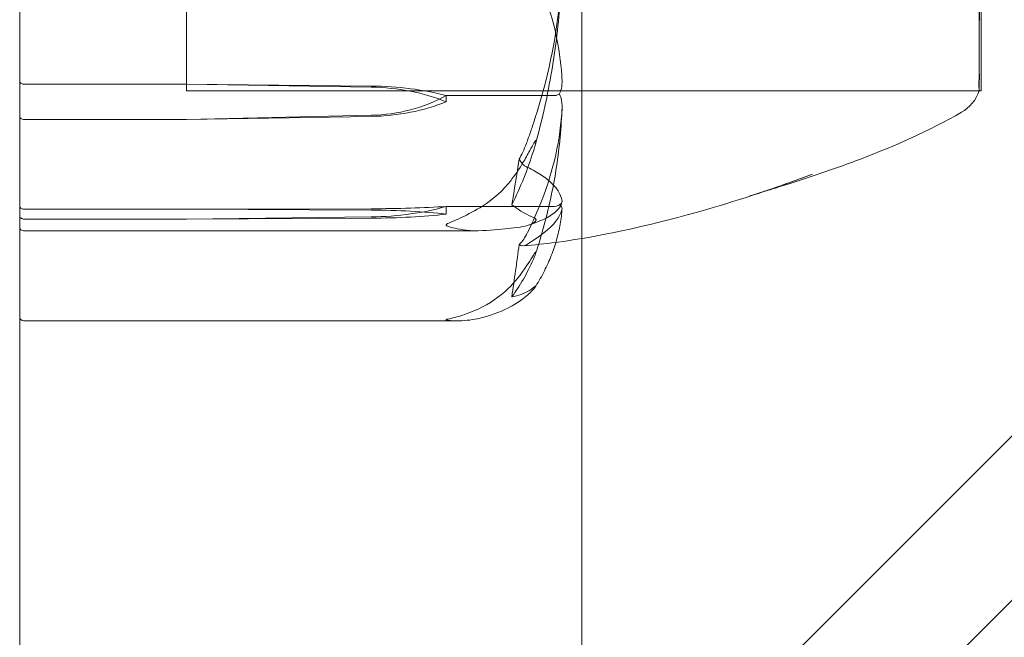
# Model space of a CAD drawing. Units: millimetres. Extents: x -3804 to 10480, y -3904 to 3904.
# Drawn here: x -1295 to -1270, y -298 to -282 of the extents above; entities that cross this region are included whole.
import ezdxf

# ---------------------------------------------------------------- set-up
doc = ezdxf.new("R2010")
doc.units = ezdxf.units.MM

# ---------------------------------------------------------------- blocks, each defined once
blk = doc.blocks.new('A$C32ae9c36')
at = {"color": 0, "linetype": 'Continuous', "lineweight": 0}
for p, q in [((-3528.42, 3614.656), (-5122.585, 2020.491)), ((-5122.585, 2024.734), (-3532.663, 3614.656)), ((-5122.585, 1865.981), (-5122.585, 2789.981)), ((-5137.085, 1870.594), (-5137.085, 2785.367)), ((-5132.785, 2071.231), (-5132.785, 2044.731)), ((-5132.785, 2070.254), (-5132.785, 2044.731)), ((-5112.285, 2044.731), (-5112.285, 2070.254)), ((-5136.985, 2044.905), (-5132.785, 2044.905)), ((-5132.785, 2044.905), (-5128.016, 2044.855)), ((-5132.785, 2044.905), (-5128.016, 2044.827)), ((-5112.336, 2044.731), (-5132.785, 2044.731)), ((-5132.785, 2044.731), (-5112.285, 2044.731)), ((-5126.085, 2044.45), (-5126.085, 2044.613)), ((-5126.085, 2044.613), (-5123.285, 2044.613)), ((-5132.785, 2043.996), (-5136.985, 2043.996)), ((-5128.016, 2044.101), (-5132.785, 2043.996)), ((-5128.016, 2044.074), (-5132.785, 2043.996)), ((-5132.785, 2041.679), (-5136.985, 2041.679)), ((-5128.016, 2041.691), (-5132.785, 2041.679)), ((-5128.016, 2041.657), (-5132.785, 2041.679)), ((-5126.085, 2041.749), (-5123.285, 2041.749)), ((-5126.085, 2041.552), (-5126.085, 2041.749)), ((-5136.985, 2041.425), (-5132.785, 2041.425)), ((-5132.785, 2041.425), (-5128.016, 2041.481)), ((-5132.785, 2041.425), (-5128.016, 2041.447)), ((-5125.28, 2041.121), (-5136.985, 2041.121)), ((-5125.8, 2038.799), (-5136.985, 2038.799))]:
    blk.add_line(p, q, dxfattribs=at)
for centre, radius, start, end in [((-5113.285, 2045.047), 1, 299.6625, 341.536), ((-5136.985, 2041.221), 0.1, 180, 270), ((-5136.985, 2038.899), 0.1, 180, 270)]:
    blk.add_arc(centre, radius, start, end, dxfattribs=at)
for centre, major_axis, ratio, start_param, end_param in [((-5136.985, 2044.994), (0.1, 0), 0.88616, -3.141593, -1.570796), ((-5128.114, 2042.934), (3.5, 0), 0.415554, -1.542871, -0.952459), ((-5128.114, 2041.088), (-3.5, 0), 0.162517, -2.189134, -1.598722), ((-5136.985, 2041.522), (0.1, 0), 0.966199, -3.141593, -1.570796), ((-5128.114, 2042.015), (3.5, 0), 0.162517, -1.542871, -0.952459), ((-5144.143, 2057.981), (0, 53.585), 0.392984, -1.924542, -1.89778)]:
    blk.add_ellipse(centre, major_axis=major_axis, ratio=ratio, start_param=start_param, end_param=end_param, dxfattribs=at)
at = {"color": 0, "linetype": 'Continuous', "lineweight": 0, "extrusion": (0, 0, -1)}
for centre, major_axis, ratio, start_param, end_param in [((-5128.114, 2043.545), (3.5, 0), 0.374395, -1.542871, -0.952459), ((-5128.114, 2042.788), (3.5, 0), 0.58279, -1.542871, -0.952459), ((-5128.114, 2046.869), (-3.5, 0), 0.791184, -2.189134, -1.598722), ((-5128.114, 2046.112), (-3.5, 0), 0.58279, -2.189134, -1.598722), ((-5136.985, 2044.07), (0.1, 0), 0.739085, -4.712389, -3.141593), ((-5144.143, 2057.981), (0, -46.74), 0.450531, -1.243813, -1.21705), ((-5136.985, 2041.779), (0, 0.101), 0.992839, -3.141593, -1.570796), ((-5128.114, 2042.007), (-3.5, 0), 0.090521, -2.189134, -1.598722)]:
    blk.add_ellipse(centre, major_axis=major_axis, ratio=ratio, start_param=start_param, end_param=end_param, dxfattribs=at)
at = {"color": 0, "linetype": 'Continuous', "lineweight": 0}
for points, knots in [([(-5112.329, 2045.178), (-5112.33, 2045.199), (-5112.332, 2045.358), (-5112.336, 2045.892), (-5112.336, 2046.125), (-5112.338, 2046.915), (-5112.338, 2047.557), (-5112.336, 2048.979), (-5112.335, 2049.733), (-5112.33, 2050.582), (-5112.329, 2050.615), (-5112.329, 2050.641)], [-0.7260908, -0.7260908, -0.7260908, -0.7260908, -0.5452044, -0.5452044, -0.4343149, -0.4343149, -0.2122564, -0.2122564, -0.0091929, -0.0091929, 0, 0, 0, 0]), ([(-5124.014, 2048.232), (-5123.998, 2048.204), (-5123.98, 2048.17), (-5123.923, 2048.061), (-5123.888, 2047.991), (-5123.745, 2047.697), (-5123.648, 2047.472), (-5123.303, 2046.556), (-5123.149, 2045.847), (-5123.098, 2045.095), (-5123.096, 2045.055), (-5123.094, 2045.016)], [-0.9823146, -0.9823146, -0.9823146, -0.9823146, -0.9655303, -0.9655303, -0.9355677, -0.9355677, -0.8408895, -0.8408895, -0.5554016, -0.5554016, -0.5395267, -0.5395267, -0.5395267, -0.5395267]), ([(-5124.014, 2043.377), (-5123.998, 2043.418), (-5123.98, 2043.468), (-5123.923, 2043.626), (-5123.888, 2043.727), (-5123.745, 2044.149), (-5123.648, 2044.472), (-5123.303, 2045.772), (-5123.149, 2046.757), (-5123.098, 2047.804), (-5123.096, 2047.859), (-5123.094, 2047.914)], [-0.9823146, -0.9823146, -0.9823146, -0.9823146, -0.9655303, -0.9655303, -0.9355677, -0.9355677, -0.8408895, -0.8408895, -0.5554016, -0.5554016, -0.5395267, -0.5395267, -0.5395267, -0.5395267]), ([(-5123.094, 2047.926), (-5123.103, 2047.614), (-5123.12, 2047.302), (-5123.169, 2046.679), (-5123.201, 2046.368), (-5123.279, 2045.748), (-5123.326, 2045.439), (-5123.434, 2044.823), (-5123.496, 2044.516), (-5123.634, 2043.905), (-5123.71, 2043.602), (-5123.793, 2043.3)], [-1.5417978, -1.5417978, -1.5417978, -1.5417978, -1.4955779, -1.4955779, -1.4493581, -1.4493581, -1.4031383, -1.4031383, -1.3569185, -1.3569185, -1.3106986, -1.3106986, -1.3106986, -1.3106986]), ([(-5112.329, 2046.949), (-5112.328, 2046.873), (-5112.327, 2046.799), (-5112.327, 2046.653), (-5112.328, 2046.583), (-5112.329, 2046.514)], [-0.08256828, -0.08256828, -0.08256828, -0.08256828, -0.0412753, -0.0412753, 0, 0, 0, 0]), ([(-5112.329, 2046.514), (-5112.33, 2046.473), (-5112.332, 2046.138), (-5112.336, 2045.578), (-5112.336, 2045.396), (-5112.338, 2044.945), (-5112.338, 2044.775), (-5112.336, 2044.705), (-5112.335, 2044.783), (-5112.33, 2044.977), (-5112.329, 2044.984), (-5112.329, 2044.99)], [-0.7260908, -0.7260908, -0.7260908, -0.7260908, -0.5452044, -0.5452044, -0.4343149, -0.4343149, -0.2122564, -0.2122564, -0.0091929, -0.0091929, 0, 0, 0, 0]), ([(-5123.094, 2045.016), (-5123.09, 2044.941), (-5123.095, 2044.863), (-5123.123, 2044.733), (-5123.141, 2044.685), (-5123.162, 2044.648)], [0, 0, 0, 0, 0.03830031, 0.03830031, 0.06712735, 0.06712735, 0.06712735, 0.06712735]), ([(-5112.329, 2044.99), (-5112.328, 2045.017), (-5112.327, 2045.047), (-5112.327, 2045.109), (-5112.328, 2045.143), (-5112.329, 2045.178)], [-0.08256828, -0.08256828, -0.08256828, -0.08256828, -0.0412753, -0.0412753, 0, 0, 0, 0]), ([(-5123.162, 2044.648), (-5123.177, 2044.638), (-5123.194, 2044.631), (-5123.234, 2044.617), (-5123.259, 2044.613), (-5123.285, 2044.613)], [-0.01326086, -0.01326086, -0.01326086, -0.01326086, -0.0075834, -0.0075834, 0, 0, 0, 0]), ([(-5123.162, 2044.648), (-5123.145, 2044.62), (-5123.13, 2044.584), (-5123.098, 2044.47), (-5123.089, 2044.382), (-5123.094, 2044.288)], [0.00423663, 0.00423663, 0.00423663, 0.00423663, 0.01823074, 0.01823074, 0.04341037, 0.04341037, 0.04341037, 0.04341037]), ([(-5123.094, 2044.288), (-5123.135, 2043.483), (-5123.312, 2042.684), (-5123.729, 2041.615), (-5123.851, 2041.343), (-5123.997, 2041.054), (-5124.006, 2041.037), (-5124.014, 2041.022)], [-0.4421286, -0.4421286, -0.4421286, -0.4421286, -0.1182977, -0.1182977, -0.0078038, -0.0078038, 0, 0, 0, 0]), ([(-5123.776, 2040.533), (-5123.695, 2040.779), (-5123.621, 2041.027), (-5123.486, 2041.524), (-5123.426, 2041.774), (-5123.32, 2042.276), (-5123.275, 2042.528), (-5123.198, 2043.033), (-5123.167, 2043.286), (-5123.119, 2043.794), (-5123.102, 2044.048), (-5123.093, 2044.302)], [1.3144301, 1.3144301, 1.3144301, 1.3144301, 1.3599913, 1.3599913, 1.4055525, 1.4055525, 1.4511137, 1.4511137, 1.4966749, 1.4966749, 1.5422362, 1.5422362, 1.5422362, 1.5422362]), ([(-5112.79, 2044.178), (-5113.63, 2043.7), (-5114.517, 2043.308), (-5115.785, 2042.823), (-5116.197, 2042.678), (-5116.942, 2042.428), (-5117.282, 2042.32), (-5117.715, 2042.185), (-5117.834, 2042.148), (-5118.02, 2042.09), (-5118.094, 2042.067), (-5118.185, 2042.039), (-5118.213, 2042.03), (-5118.235, 2042.023), (-5118.239, 2042.022), (-5118.241, 2042.021), (-5118.241, 2042.021), (-5118.241, 2042.021), (-5118.241, 2042.022), (-5118.238, 2042.022), (-5118.235, 2042.023), (-5118.224, 2042.027), (-5118.216, 2042.029), (-5118.191, 2042.037), (-5118.169, 2042.044), (-5118.104, 2042.065), (-5118.057, 2042.081), (-5117.952, 2042.115), (-5117.892, 2042.135), (-5117.656, 2042.214), (-5117.479, 2042.275), (-5117.077, 2042.418), (-5116.853, 2042.5), (-5116.631, 2042.585)], [0, 0, 0, 0, 2.922242, 2.922242, 4.349828, 4.349828, 5.64293, 5.64293, 6.15976, 6.15976, 6.51826, 6.51826, 6.692806, 6.692806, 6.745203, 6.745203, 6.761431, 6.761431, 6.781625, 6.781625, 6.818294, 6.818294, 6.855031, 6.855031, 6.929344, 6.929344, 7.075796, 7.075796, 7.263191, 7.263191, 7.825079, 7.825079, 8.541785, 8.541785, 8.541785, 8.541785]), ([(-5123.832, 2043.172), (-5123.813, 2043.231), (-5123.772, 2043.365), (-5123.765, 2043.431), (-5123.765, 2043.439), (-5123.766, 2043.446), (-5123.767, 2043.448), (-5123.769, 2043.449), (-5123.77, 2043.449), (-5123.773, 2043.449), (-5123.774, 2043.448), (-5123.778, 2043.445), (-5123.78, 2043.443), (-5123.785, 2043.437), (-5123.789, 2043.431), (-5123.801, 2043.414), (-5123.811, 2043.398), (-5123.847, 2043.336), (-5123.883, 2043.269), (-5123.983, 2043.088), (-5124.043, 2042.98), (-5124.102, 2042.879)], [0, 0, 0, 0, 0.02163494, 0.02163494, 0.02503799, 0.02503799, 0.02658143, 0.02658143, 0.02759534, 0.02759534, 0.02851464, 0.02851464, 0.02967905, 0.02967905, 0.03180712, 0.03180712, 0.03715407, 0.03715407, 0.05318117, 0.05318117, 0.07430463, 0.07430463, 0.07430463, 0.07430463]), ([(-5124.2, 2042.968), (-5124.2, 2042.968), (-5124.2, 2042.969), (-5124.138, 2043.076), (-5124.075, 2043.214), (-5124.014, 2043.377)], [-0.06235471, -0.06235471, -0.06235471, -0.06235471, -0.06220607, -0.06220607, 0, 0, 0, 0]), ([(-5124.102, 2042.879), (-5124.199, 2042.712), (-5124.306, 2042.555), (-5124.608, 2042.176), (-5124.866, 2041.928), (-5125.144, 2041.758)], [0.9513258, 0.9513258, 0.9513258, 0.9513258, 1.0079171, 1.0079171, 1.1032338, 1.1032338, 1.1032338, 1.1032338]), ([(-5123.094, 2041.898), (-5123.135, 2042.123), (-5123.312, 2042.351), (-5123.729, 2042.627), (-5123.851, 2042.694), (-5123.997, 2042.764), (-5124.006, 2042.768), (-5124.014, 2042.772)], [-0.4421286, -0.4421286, -0.4421286, -0.4421286, -0.1182977, -0.1182977, -0.0078038, -0.0078038, 0, 0, 0, 0]), ([(-5116.631, 2042.585), (-5117.528, 2042.243), (-5118.457, 2041.933), (-5120.656, 2041.303), (-5121.945, 2040.999), (-5123.529, 2040.785), (-5123.81, 2040.754), (-5124.091, 2040.737)], [0, 0, 0, 0, 2.934889, 2.934889, 6.888686, 6.888686, 7.7336, 7.7336, 7.7336, 7.7336]), ([(-5125.144, 2041.758), (-5125.326, 2041.648), (-5125.512, 2041.547), (-5125.872, 2041.379), (-5126.022, 2041.324), (-5126.075, 2041.288), (-5126.079, 2041.284), (-5126.084, 2041.277), (-5126.085, 2041.275), (-5126.085, 2041.272)], [0.0003058, 0.0003058, 0.0003058, 0.0003058, 0.0653852, 0.0653852, 0.1281758, 0.1281758, 0.1373774, 0.1373774, 0.1437039, 0.1437039, 0.1437039, 0.1437039]), ([(-5124.014, 2040.761), (-5123.998, 2040.77), (-5123.98, 2040.781), (-5123.923, 2040.816), (-5123.888, 2040.838), (-5123.745, 2040.929), (-5123.648, 2040.998), (-5123.303, 2041.27), (-5123.149, 2041.464), (-5123.098, 2041.673), (-5123.096, 2041.684), (-5123.094, 2041.695)], [-0.9823146, -0.9823146, -0.9823146, -0.9823146, -0.9655303, -0.9655303, -0.9355677, -0.9355677, -0.8408895, -0.8408895, -0.5554016, -0.5554016, -0.5395267, -0.5395267, -0.5395267, -0.5395267]), ([(-5123.966, 2041.263), (-5123.871, 2041.295), (-5123.784, 2041.326), (-5123.626, 2041.391), (-5123.554, 2041.424), (-5123.424, 2041.493), (-5123.366, 2041.528), (-5123.263, 2041.606), (-5123.217, 2041.648), (-5123.141, 2041.746), (-5123.11, 2041.802), (-5123.095, 2041.867)], [1.3029748, 1.3029748, 1.3029748, 1.3029748, 1.3522825, 1.3522825, 1.4015902, 1.4015902, 1.4508979, 1.4508979, 1.5002057, 1.5002057, 1.5495134, 1.5495134, 1.5495134, 1.5495134]), ([(-5123.093, 2041.704), (-5123.102, 2041.567), (-5123.118, 2041.431), (-5123.165, 2041.159), (-5123.196, 2041.023), (-5123.273, 2040.753), (-5123.318, 2040.618), (-5123.423, 2040.351), (-5123.483, 2040.218), (-5123.616, 2039.954), (-5123.689, 2039.822), (-5123.77, 2039.692)], [-1.5435484, -1.5435484, -1.5435484, -1.5435484, -1.498733, -1.498733, -1.4539176, -1.4539176, -1.4091023, -1.4091023, -1.3642869, -1.3642869, -1.3194716, -1.3194716, -1.3194716, -1.3194716]), ([(-5123.162, 2041.792), (-5123.177, 2041.78), (-5123.194, 2041.771), (-5123.234, 2041.754), (-5123.259, 2041.749), (-5123.285, 2041.749)], [0.01860277, 0.01860277, 0.01860277, 0.01860277, 0.02428669, 0.02428669, 0.03187873, 0.03187873, 0.03187873, 0.03187873]), ([(-5123.162, 2041.792), (-5123.145, 2041.801), (-5123.13, 2041.812), (-5123.098, 2041.846), (-5123.089, 2041.872), (-5123.094, 2041.898)], [0.00423663, 0.00423663, 0.00423663, 0.00423663, 0.01823074, 0.01823074, 0.04341037, 0.04341037, 0.04341037, 0.04341037]), ([(-5123.094, 2041.695), (-5123.09, 2041.716), (-5123.095, 2041.737), (-5123.123, 2041.771), (-5123.141, 2041.783), (-5123.162, 2041.792)], [0, 0, 0, 0, 0.03830031, 0.03830031, 0.06712735, 0.06712735, 0.06712735, 0.06712735]), ([(-5124.102, 2041.23), (-5123.969, 2041.252), (-5123.864, 2041.298), (-5123.801, 2041.347), (-5123.792, 2041.354), (-5123.783, 2041.365), (-5123.78, 2041.368), (-5123.776, 2041.374), (-5123.774, 2041.376), (-5123.771, 2041.381), (-5123.77, 2041.383), (-5123.768, 2041.388), (-5123.767, 2041.39), (-5123.765, 2041.396), (-5123.765, 2041.4), (-5123.765, 2041.409), (-5123.767, 2041.415), (-5123.773, 2041.427), (-5123.779, 2041.433), (-5123.798, 2041.448), (-5123.815, 2041.456), (-5123.832, 2041.463)], [0, 0, 0, 0, 0.083782, 0.083782, 0.0989561, 0.0989561, 0.1046942, 0.1046942, 0.1084847, 0.1084847, 0.1119261, 0.1119261, 0.1162251, 0.1162251, 0.1240905, 0.1240905, 0.1441922, 0.1441922, 0.1755436, 0.1755436, 0.2440325, 0.2440325, 0.2440325, 0.2440325]), ([(-5126.085, 2041.272), (-5126.085, 2041.271), (-5126.085, 2041.271), (-5126.084, 2041.268), (-5126.083, 2041.265), (-5126.078, 2041.259), (-5126.074, 2041.255), (-5126.059, 2041.247), (-5126.047, 2041.241), (-5125.99, 2041.219), (-5125.928, 2041.202), (-5125.708, 2041.152), (-5125.448, 2041.107), (-5125.144, 2041.125)], [0.1437039, 0.1437039, 0.1437039, 0.1437039, 0.1444525, 0.1444525, 0.1510698, 0.1510698, 0.1597648, 0.1597648, 0.1735994, 0.1735994, 0.2046593, 0.2046593, 0.2689442, 0.2689442, 0.2689442, 0.2689442]), ([(-5125.144, 2041.125), (-5124.866, 2041.141), (-5124.608, 2041.164), (-5124.306, 2041.2), (-5124.199, 2041.215), (-5124.102, 2041.23)], [3.7382233, 3.7382233, 3.7382233, 3.7382233, 3.8335399, 3.8335399, 3.8901312, 3.8901312, 3.8901312, 3.8901312]), ([(-5124.2, 2040.77), (-5124.2, 2040.77), (-5124.2, 2040.77), (-5124.138, 2040.728), (-5124.075, 2040.726), (-5124.014, 2040.761)], [-0.06235471, -0.06235471, -0.06235471, -0.06235471, -0.06220607, -0.06220607, 0, 0, 0, 0]), ([(-5124.102, 2040.078), (-5123.969, 2040.266), (-5123.864, 2040.443), (-5123.8, 2040.542), (-5123.792, 2040.555), (-5123.783, 2040.568), (-5123.78, 2040.572), (-5123.776, 2040.577), (-5123.774, 2040.579), (-5123.771, 2040.582), (-5123.77, 2040.582), (-5123.768, 2040.584), (-5123.767, 2040.584), (-5123.765, 2040.583), (-5123.765, 2040.581), (-5123.765, 2040.574), (-5123.767, 2040.566), (-5123.772, 2040.547), (-5123.777, 2040.533), (-5123.79, 2040.494), (-5123.802, 2040.463), (-5123.82, 2040.421), (-5123.826, 2040.406), (-5123.832, 2040.392)], [0, 0, 0, 0, 0.0839151, 0.0839151, 0.0989446, 0.0989446, 0.1046848, 0.1046848, 0.1084776, 0.1084776, 0.1119224, 0.1119224, 0.1162276, 0.1162276, 0.1241078, 0.1241078, 0.1430125, 0.1430125, 0.1685672, 0.1685672, 0.220379, 0.220379, 0.2465121, 0.2465121, 0.2465121, 0.2465121]), ([(-5125.144, 2039.156), (-5124.866, 2039.296), (-5124.608, 2039.5), (-5124.306, 2039.811), (-5124.199, 2039.941), (-5124.102, 2040.078)], [3.7382233, 3.7382233, 3.7382233, 3.7382233, 3.8335399, 3.8335399, 3.8901312, 3.8901312, 3.8901312, 3.8901312]), ([(-5124.389, 2039.418), (-5124.221, 2039.442), (-5124.069, 2039.498), (-5123.897, 2039.606), (-5123.864, 2039.63), (-5123.832, 2039.656)], [0.0252215, 0.0252215, 0.0252215, 0.0252215, 0.1707724, 0.1707724, 0.2082955, 0.2082955, 0.2082955, 0.2082955]), ([(-5123.832, 2039.656), (-5123.813, 2039.671), (-5123.772, 2039.706), (-5123.765, 2039.704), (-5123.765, 2039.702), (-5123.767, 2039.698), (-5123.768, 2039.696), (-5123.77, 2039.692), (-5123.771, 2039.69), (-5123.774, 2039.686), (-5123.775, 2039.684), (-5123.779, 2039.679), (-5123.781, 2039.676), (-5123.788, 2039.667), (-5123.792, 2039.662), (-5123.807, 2039.643), (-5123.819, 2039.629), (-5123.886, 2039.553), (-5123.982, 2039.456), (-5124.102, 2039.367)], [0, 0, 0, 0, 0.02174229, 0.02174229, 0.02601809, 0.02601809, 0.02789878, 0.02789878, 0.02921607, 0.02921607, 0.0304774, 0.0304774, 0.03220048, 0.03220048, 0.03557693, 0.03557693, 0.04476146, 0.04476146, 0.09044467, 0.09044467, 0.09044467, 0.09044467]), ([(-5124.102, 2039.367), (-5124.199, 2039.295), (-5124.306, 2039.227), (-5124.608, 2039.064), (-5124.866, 2038.957), (-5125.144, 2038.883)], [0.9513258, 0.9513258, 0.9513258, 0.9513258, 1.0079171, 1.0079171, 1.1032338, 1.1032338, 1.1032338, 1.1032338]), ([(-5126.085, 2038.825), (-5126.085, 2038.825), (-5126.085, 2038.825), (-5126.084, 2038.827), (-5126.083, 2038.828), (-5126.078, 2038.831), (-5126.074, 2038.832), (-5126.06, 2038.837), (-5126.048, 2038.84), (-5125.992, 2038.854), (-5125.932, 2038.867), (-5125.719, 2038.923), (-5125.455, 2039), (-5125.144, 2039.156)], [0.1479934, 0.1479934, 0.1479934, 0.1479934, 0.1486352, 0.1486352, 0.1554192, 0.1554192, 0.1642585, 0.1642585, 0.1782597, 0.1782597, 0.2096161, 0.2096161, 0.2752826, 0.2752826, 0.2752826, 0.2752826]), ([(-5125.144, 2038.883), (-5125.32, 2038.837), (-5125.499, 2038.81), (-5125.863, 2038.793), (-5126.02, 2038.806), (-5126.074, 2038.818), (-5126.079, 2038.82), (-5126.084, 2038.823), (-5126.085, 2038.824), (-5126.085, 2038.825)], [0.0028316, 0.0028316, 0.0028316, 0.0028316, 0.0656741, 0.0656741, 0.1317735, 0.1317735, 0.1413425, 0.1413425, 0.1479934, 0.1479934, 0.1479934, 0.1479934])]:
    blk.add_open_spline(points, degree=3, knots=knots, dxfattribs=at)
for points in [[(-5124.389, 2041.789), (-5124.164, 2042.244), (-5123.98, 2042.716), (-5123.832, 2043.172)], [(-5124.014, 2042.772), (-5124.075, 2042.801), (-5124.138, 2042.867), (-5124.2, 2042.968)], [(-5123.832, 2041.463), (-5123.981, 2041.521), (-5124.165, 2041.624), (-5124.389, 2041.789)], [(-5124.014, 2041.022), (-5124.075, 2040.904), (-5124.138, 2040.818), (-5124.2, 2040.77)], [(-5123.832, 2040.392), (-5123.992, 2040.025), (-5124.179, 2039.698), (-5124.389, 2039.418)]]:
    blk.add_open_spline(points, degree=3, dxfattribs=at)

msp = doc.modelspace()

# ---------------------------------------------------------------- block references
msp.add_blockref('A$C32ae9c36', (3841.806, -2328.954))

doc.saveas('drawing.dxf')
